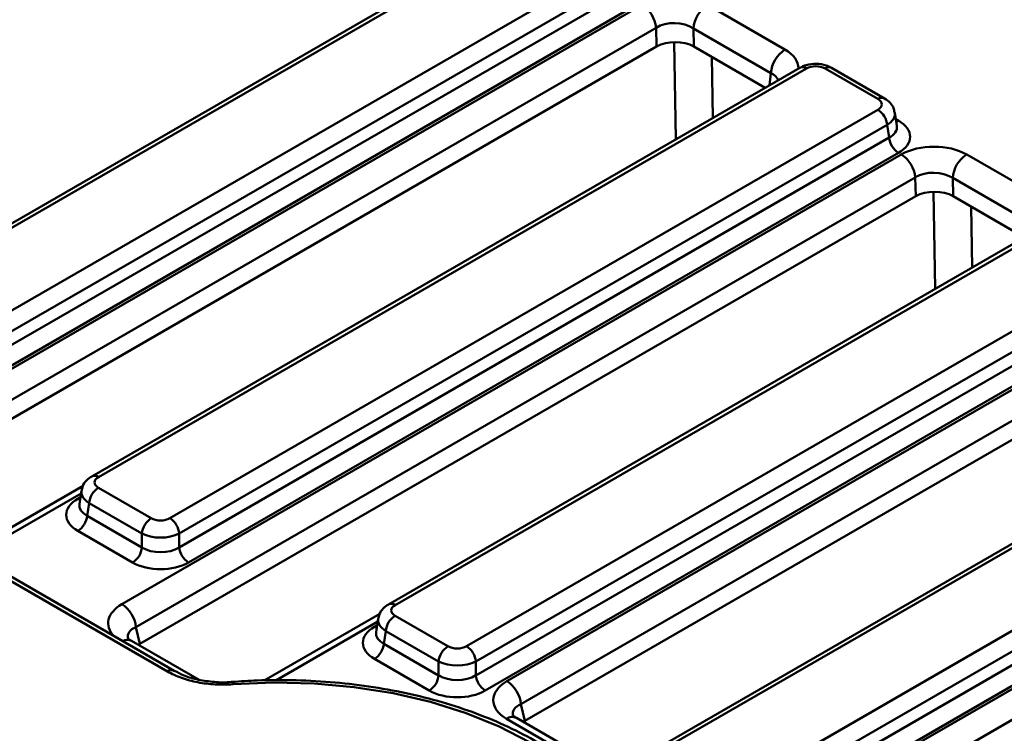
# Model space of a CAD drawing. Units: millimetres. Extents: x 0 to 592, y -13 to 415.
# Drawn here: x 341 to 378, y 177 to 204 of the extents above; entities that cross this region are included whole.
import ezdxf

# ---------------------------------------------------------------- set-up
doc = ezdxf.new("R2010")
doc.units = ezdxf.units.MM

msp = doc.modelspace()

# ---------------------------------------------------------------- linework, layer by layer
at = {"color": 7, "linetype": 'Continuous', "lineweight": 50}
for p, q in [((360.332, 207.717), (333.585, 192.277)), ((360.582, 207.693), (333.835, 192.252)), ((336.537, 190.692), (363.284, 206.133)), ((363.636, 205.557), (336.889, 190.116)), ((336.889, 189.595), (363.708, 205.077)), ((334.725, 187.445), (364.168, 204.442)), ((364.061, 204.501), (337.242, 189.019)), ((366.638, 204.44), (369.565, 202.751)), ((364.696, 203.578), (335.253, 186.581)), ((364.716, 202.866), (364.696, 203.578)), ((369.035, 201.864), (366.108, 203.554)), ((366.108, 203.554), (366.128, 202.865)), ((364.716, 202.866), (335.405, 185.945)), ((368.82, 201.31), (366.128, 202.865)), ((370.125, 202.064), (343.379, 186.623)), ((370.375, 202.039), (343.629, 186.599)), ((373.077, 200.886), (371.079, 202.039)), ((373.327, 200.91), (371.329, 202.064)), ((346.331, 185.039), (373.077, 200.479)), ((373.793, 199.866), (373.716, 200.374)), ((373.429, 199.903), (346.683, 184.463)), ((373.502, 199.424), (373.429, 199.903)), ((346.683, 183.941), (373.502, 199.424)), ((344.518, 181.791), (373.961, 198.788)), ((373.854, 198.848), (347.035, 183.365)), ((376.431, 198.787), (379.358, 197.097)), ((374.49, 197.924), (345.046, 180.927)), ((374.51, 197.212), (374.49, 197.924)), ((378.829, 196.211), (375.902, 197.901)), ((375.902, 197.901), (375.921, 197.211)), ((374.51, 197.212), (345.199, 180.291)), ((378.614, 195.657), (375.921, 197.211)), ((379.918, 196.41), (354.586, 181.786)), ((380.168, 196.385), (354.836, 181.761)), ((357.538, 180.202), (382.87, 194.825)), ((383.223, 194.249), (357.89, 179.625)), ((357.89, 179.104), (383.295, 193.77)), ((383.647, 193.194), (358.243, 178.528)), ((359.062, 178.88), (383.755, 193.135)), ((384.283, 192.271), (359.591, 178.016)), ((384.303, 191.558), (359.743, 177.38)), ((346.242, 179.251), (326.17, 190.838)), ((346.492, 179.276), (326.42, 190.863)), ((389.712, 190.756), (364.38, 176.132)), ((389.962, 190.732), (364.63, 176.108)), ((367.332, 174.548), (392.664, 189.172)), ((393.016, 188.596), (367.684, 173.972)), ((367.684, 173.45), (393.089, 188.116)), ((364.799, 170.885), (393.548, 187.481)), ((393.441, 187.54), (368.036, 172.874)), ((394.077, 186.617), (365.327, 170.021)), ((343.051, 186.27), (339.75, 184.365)), ((342.99, 186.087), (342.913, 185.579)), ((343.629, 186.192), (345.626, 185.039)), ((343.276, 185.616), (343.204, 185.136)), ((345.274, 184.463), (343.276, 185.616)), ((343.204, 185.136), (345.274, 183.941)), ((344.922, 183.365), (342.852, 184.56)), ((345.274, 183.941), (345.274, 184.463)), ((346.683, 184.463), (346.683, 183.941)), ((354.259, 181.433), (349.891, 178.911)), ((354.198, 181.25), (354.121, 180.741)), ((354.836, 181.355), (356.834, 180.202)), ((345.046, 180.927), (345.199, 180.291)), ((354.484, 180.779), (354.411, 180.299)), ((356.482, 179.625), (354.484, 180.779)), ((347.431, 178.935), (344.879, 180.408)), ((354.411, 180.299), (356.482, 179.104)), ((356.129, 178.528), (354.059, 179.723)), ((356.482, 179.104), (356.482, 179.625)), ((357.89, 179.625), (357.89, 179.104)), ((359.591, 178.016), (359.743, 177.38)), ((362.002, 175.755), (359.048, 177.46)), ((362.377, 175.792), (359.423, 177.497))]:
    msp.add_line(p, q, dxfattribs=at)
at = {"color": 8, "linetype": 'Continuous', "lineweight": 50}
for p, q in [((365.443, 199.361), (365.385, 203.034)), ((366.807, 202.473), (366.843, 200.169)), ((368.978, 201.402), (369.035, 201.864)), ((373.753, 200.126), (373.854, 200.068)), ((375.236, 193.707), (375.178, 197.38)), ((376.6, 196.819), (376.637, 194.515)), ((342.972, 185.971), (340.125, 184.327)), ((342.852, 185.78), (342.952, 185.839)), ((354.18, 181.134), (350.334, 178.914)), ((354.059, 180.943), (354.16, 181.001))]:
    msp.add_line(p, q, dxfattribs=at)
at = {"color": 8, "linetype": 'Continuous', "lineweight": 50, "flags": 128}
for points in [[(373.854, 200.068), (373.789, 200.037), (373.768, 200.03)], [(342.938, 185.743), (342.917, 185.75), (342.852, 185.78)], [(354.145, 180.906), (354.124, 180.913), (354.059, 180.943)], [(348.684, 178.857), (348.689, 178.855), (348.699, 178.84), (348.71, 178.81), (348.722, 178.766)]]:
    msp.add_lwpolyline(points, dxfattribs=at)
at = {"color": 7, "linetype": 'Continuous', "lineweight": 50, "flags": 128}
msp.add_lwpolyline([(363.699, 170.12), (363.815, 171), (363.754, 171.882), (363.519, 172.755), (363.113, 173.605), (362.541, 174.424), (361.81, 175.199), (360.93, 175.921), (359.912, 176.58), (358.771, 177.167), (357.52, 177.675), (356.177, 178.097), (354.76, 178.428), (353.285, 178.662), (351.775, 178.798), (350.247, 178.833), (348.722, 178.766)], dxfattribs=at)
at = {"color": 7, "linetype": 'Continuous', "lineweight": 50}
for centre, radius, start, end in [((363.537, 203.463), 1.165, 5.689, 57.1991), ((367.266, 203.464), 1.161, 122.7341, 175.5335), ((370.193, 201.774), 1.161, 122.7341, 175.5335), ((372.656, 199.826), 0.777, 5.689, 57.1991), ((374.275, 199.501), 0.777, 185.689, 237.1991), ((373.33, 197.809), 1.165, 5.689, 57.1991), ((377.059, 197.81), 1.161, 122.7341, 175.5335), ((344.049, 185.539), 0.777, 122.8009, 174.311), ((342.431, 185.213), 0.777, 302.8009, 354.311), ((346.047, 184.386), 0.777, 122.8009, 174.311), ((345.91, 184.386), 0.777, 5.689, 57.1991), ((344.501, 184.018), 0.777, 302.8009, 354.311), ((347.456, 184.018), 0.777, 185.689, 237.1991), ((343.887, 180.812), 1.165, 5.689, 57.1991), ((355.257, 180.702), 0.777, 122.8009, 174.311), ((353.638, 180.376), 0.777, 302.8009, 354.311), ((357.255, 179.548), 0.777, 122.8009, 174.311), ((357.117, 179.548), 0.777, 5.689, 57.1991), ((355.709, 179.181), 0.777, 302.8009, 354.311), ((358.664, 179.181), 0.777, 185.689, 237.1991), ((358.431, 177.901), 1.165, 5.689, 57.1991)]:
    msp.add_arc(centre, radius, start, end, dxfattribs=at)
at = {"color": 8, "linetype": 'Continuous', "lineweight": 50}
for centre, radius, start, end in [((370.229, 201.838), 0.249, 54.0182, 114.6714), ((371.225, 201.845), 0.242, 64.4132, 126.8973), ((373.222, 200.692), 0.242, 64.3856, 126.9), ((343.482, 186.397), 0.249, 54.0185, 114.6677), ((354.691, 181.568), 0.242, 53.1001, 115.6138), ((344.727, 180.093), 0.35, 64.1866, 120.0461), ((346.388, 179.049), 0.249, 64.2413, 125.7787), ((359.267, 177.165), 0.367, 64.7809, 126.5296)]:
    msp.add_arc(centre, radius, start, end, dxfattribs=at)
at = {"color": 7, "linetype": 'Continuous', "lineweight": 50}
for centre, major_axis, ratio, start_param, end_param in [((365.404, 203.109), (1.001, -0.032), 0.643647, 0.811431, 2.377666), ((365.423, 202.454), (1, -0.002), 0.579923, 0.790142, 2.356377), ((370.727, 201.832), (0.5, 0), 0.58169, 0.789196, 2.352396), ((372.719, 200.682), (0.504, 0), 0.572919, 5.501585, 7.064785), ((372.781, 199.458), (1.511, 0), 0.572919, 5.501585, 7.064785), ((375.198, 198.068), (1.751, -0.004), 0.579923, 0.790142, 2.356377), ((375.198, 197.456), (1.001, -0.032), 0.643647, 0.811431, 2.377666), ((375.216, 196.8), (1, -0.002), 0.579923, 0.790142, 2.356377), ((343.986, 186.395), (0.504, 0), 0.572919, 2.359993, 3.923193), ((343.924, 185.17), (1.511, 0), 0.572919, 2.359993, 3.923193), ((345.978, 185.245), (0.5, 0), 0.58169, 3.930789, 5.493989), ((345.978, 184.837), (1, 0), 0.527172, 3.930789, 5.493989), ((345.978, 184.393), (1, 0), 0.636207, 3.930789, 5.493989), ((345.978, 183.985), (1.5, 0), 0.58169, 3.930789, 5.493989), ((355.194, 181.558), (0.504, 0), 0.572919, 2.359993, 3.923193), ((355.132, 180.333), (1.511, 0), 0.572919, 2.359993, 3.923193), ((357.186, 180.408), (0.5, 0), 0.58169, 3.930789, 5.493989), ((357.186, 180), (1, 0), 0.527172, 3.930789, 5.493989), ((357.186, 179.556), (1, 0), 0.636207, 3.930789, 5.493989), ((360.324, 178.174), (1.78, 0.017), 0.568543, 2.352608, 3.908269), ((357.186, 179.147), (1.5, 0), 0.58169, 3.930789, 5.493989)]:
    msp.add_ellipse(centre, major_axis=major_axis, ratio=ratio, start_param=start_param, end_param=end_param, dxfattribs=at)
at = {"color": 8, "linetype": 'Continuous', "lineweight": 50}
for centre, major_axis, ratio, start_param, end_param in [((368.32, 202.038), (1.759, -0.004), 0.574657, 0.002191, 0.785536), ((368.32, 201.426), (1.011, 0.082), 0.553497, 0.156596, 0.741289), ((372.719, 200.274), (0.999, 0.075), 0.575107, 5.458453, 6.334338), ((372.781, 199.866), (1.014, -0.074), 0.566594, 5.542839, 6.411035), ((343.986, 185.987), (0.999, -0.075), 0.575107, 3.089734, 3.966325), ((343.924, 185.579), (1.014, 0.074), 0.566594, 3.013743, 3.881939), ((345.779, 181.085), (1.78, 0.017), 0.568543, 2.352608, 3.638296), ((355.194, 181.15), (0.999, -0.075), 0.575107, 3.089734, 3.966325), ((345.779, 180.473), (1.041, -0.131), 0.515341, 2.414912, 3.335924), ((355.132, 180.741), (1.014, 0.074), 0.566594, 3.013743, 3.881939), ((360.324, 177.562), (1.041, -0.131), 0.515341, 2.414912, 3.335924)]:
    msp.add_ellipse(centre, major_axis=major_axis, ratio=ratio, start_param=start_param, end_param=end_param, dxfattribs=at)
at = {"color": 7, "linetype": 'Continuous', "lineweight": 50}
for points, knots in [([(371.329, 202.064), (371.26, 202.097), (371.085, 202.183), (370.75, 202.231), (370.398, 202.194), (370.206, 202.102), (370.125, 202.064)], [0, 0, 0, 0, 0.188338, 0.478817, 0.781441, 1, 1, 1, 1]), ([(373.701, 200.381), (373.694, 200.432), (373.676, 200.566), (373.544, 200.758), (373.402, 200.858), (373.327, 200.91)], [0, 0, 0, 0, 0.229954, 0.591745, 1, 1, 1, 1]), ([(343.379, 186.623), (343.31, 186.576), (343.167, 186.477), (343.031, 186.286), (343.011, 186.145), (343.003, 186.094)], [0, 0, 0, 0, 0.370748, 0.77374, 1, 1, 1, 1]), ([(354.586, 181.786), (354.518, 181.739), (354.375, 181.64), (354.239, 181.449), (354.218, 181.308), (354.211, 181.257)], [0, 0, 0, 0, 0.370748, 0.77374, 1, 1, 1, 1]), ([(344.879, 180.408), (344.848, 180.427), (344.767, 180.477), (344.734, 180.529), (344.739, 180.517), (344.74, 180.514)], [0, 0, 0, 0, 0.332168, 0.871583, 1, 1, 1, 1]), ([(348.722, 178.766), (348.496, 178.749), (348.27, 178.747), (347.817, 178.772), (347.596, 178.8), (347.17, 178.883), (346.962, 178.94), (346.579, 179.077), (346.403, 179.158), (346.242, 179.251)], [0, 0, 0, 0, 0.25, 0.25, 0.5, 0.5, 0.75, 0.75, 1, 1, 1, 1]), ([(348.683, 178.859), (348.67, 178.857), (348.454, 178.826), (348.01, 178.845), (347.404, 178.924), (346.877, 179.075), (346.617, 179.215), (346.499, 179.279)], [0, 0, 0, 0, 0.015763, 0.276321, 0.532137, 0.787893, 1, 1, 1, 1]), ([(362.884, 174.382), (362.661, 174.632), (362.205, 175.143), (361.348, 175.849), (360.367, 176.507), (359.269, 177.098), (358.071, 177.615), (356.787, 178.052), (355.433, 178.406), (354.023, 178.672), (352.573, 178.849), (351.1, 178.932), (349.798, 178.929), (348.996, 178.877), (348.684, 178.857)], [0, 0, 0, 0, 0.082474, 0.168438, 0.254734, 0.341168, 0.427602, 0.513979, 0.600288, 0.686533, 0.772727, 0.85889, 0.945041, 1, 1, 1, 1]), ([(359.423, 177.497), (359.393, 177.516), (359.312, 177.566), (359.279, 177.618), (359.283, 177.606), (359.284, 177.603)], [0, 0, 0, 0, 0.332168, 0.871583, 1, 1, 1, 1])]:
    msp.add_open_spline(points, degree=3, knots=knots, dxfattribs=at)

doc.saveas('drawing.dxf')
